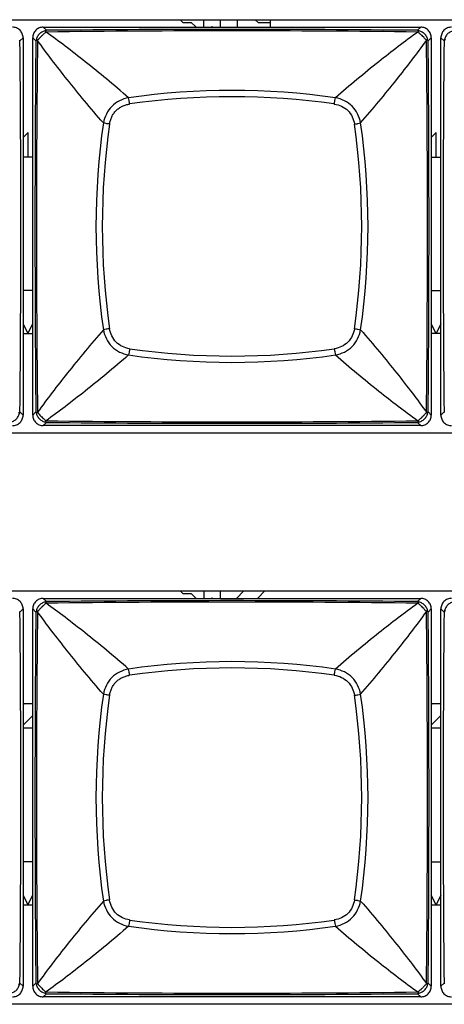
# Model space of a CAD drawing. Units: millimetres. Extents: x 198 to 1446, y 159 to 876.
# Drawn here: x 524 to 544, y 533 to 579 of the extents above; entities that cross this region are included whole.
import ezdxf

# ---------------------------------------------------------------- set-up
doc = ezdxf.new("R2010")
doc.units = ezdxf.units.MM
doc.header["$LTSCALE"] = 81.675
doc.layers.add('solid', color=7, linetype='CONTINUOUS', lineweight=30)

msp = doc.modelspace()

# ---------------------------------------------------------------- linework, layer by layer
at = {"layer": 'solid'}
for p, q in [((486.318, 578.882), (638.968, 578.882)), ((531.648, 578.882), (531.772, 578.757)), ((532.747, 578.532), (532.747, 578.882)), ((533.527, 578.532), (533.527, 578.882)), ((534.307, 578.882), (534.307, 578.532)), ((535.157, 578.882), (535.282, 578.757)), ((535.867, 578.532), (535.867, 578.882)), ((525.261, 578.532), (542.876, 578.532)), ((525.403, 578.386), (525.261, 578.532)), ((531.772, 578.757), (532.163, 578.757)), ((532.163, 578.757), (532.359, 578.561)), ((532.359, 578.561), (532.359, 578.532)), ((533.139, 578.561), (533.109, 578.532)), ((533.168, 578.532), (533.139, 578.561)), ((535.282, 578.757), (535.867, 578.757)), ((542.734, 578.386), (542.876, 578.532)), ((542.744, 578.306), (542.766, 578.314)), ((524.318, 578.04), (524.172, 577.898)), ((524.318, 578.04), (524.318, 560.425)), ((524.768, 560.425), (524.768, 578.04)), ((524.914, 577.898), (524.768, 578.04)), ((524.994, 577.908), (524.987, 577.93)), ((543.368, 578.04), (543.222, 577.898)), ((543.368, 578.04), (543.368, 560.425)), ((543.818, 560.425), (543.818, 578.04)), ((543.964, 577.898), (543.818, 578.04)), ((524.553, 573.613), (524.318, 573.378)), ((524.553, 572.47), (524.553, 573.613)), ((543.603, 573.613), (543.368, 573.378)), ((543.603, 572.47), (543.603, 573.613)), ((524.768, 572.47), (524.318, 572.47)), ((543.368, 572.47), (543.818, 572.47)), ((524.768, 566.232), (524.318, 566.232)), ((543.368, 566.232), (543.818, 566.232)), ((524.318, 564.68), (524.543, 564.23)), ((524.543, 564.23), (524.768, 564.682)), ((543.593, 564.231), (543.368, 564.681)), ((543.818, 564.682), (543.593, 564.231)), ((524.318, 564.23), (524.768, 564.23)), ((543.818, 564.231), (543.368, 564.231)), ((524.172, 560.567), (524.318, 560.425)), ((524.914, 560.567), (524.768, 560.425)), ((543.222, 560.567), (543.368, 560.425)), ((543.964, 560.567), (543.818, 560.425)), ((525.403, 560.078), (525.261, 559.932)), ((542.876, 559.932), (525.261, 559.932)), ((525.393, 560.158), (525.371, 560.151)), ((542.734, 560.078), (542.876, 559.932)), ((542.766, 560.15), (542.744, 560.158)), ((638.968, 559.582), (486.318, 559.582)), ((486.318, 552.212), (638.968, 552.212)), ((531.648, 552.212), (531.772, 552.087)), ((532.748, 552.212), (532.748, 551.862)), ((533.527, 551.862), (533.527, 552.212)), ((534.626, 552.212), (534.276, 551.862)), ((535.254, 551.862), (535.604, 552.212)), ((525.261, 551.862), (542.876, 551.862)), ((525.403, 551.716), (525.261, 551.862)), ((531.772, 552.087), (532.163, 552.087)), ((532.163, 552.087), (532.359, 551.891)), ((532.359, 551.891), (532.359, 551.862)), ((533.11, 551.862), (533.139, 551.891)), ((533.139, 551.891), (533.168, 551.862)), ((542.734, 551.716), (542.876, 551.862)), ((542.744, 551.636), (542.766, 551.644)), ((524.318, 551.37), (524.172, 551.228)), ((524.318, 551.37), (524.318, 533.755)), ((524.914, 551.228), (524.768, 551.37)), ((524.768, 533.755), (524.768, 551.37)), ((524.994, 551.238), (524.987, 551.26)), ((543.368, 551.37), (543.222, 551.228)), ((543.368, 551.37), (543.368, 533.755)), ((543.818, 533.755), (543.818, 551.37)), ((543.964, 551.228), (543.818, 551.37)), ((524.363, 546.943), (524.318, 546.898)), ((524.744, 546.943), (524.363, 546.943)), ((524.768, 546.919), (524.744, 546.943)), ((543.413, 546.943), (543.368, 546.899)), ((543.794, 546.943), (543.413, 546.943)), ((543.818, 546.919), (543.794, 546.943)), ((524.318, 545.946), (524.768, 546.396)), ((543.368, 545.946), (543.818, 546.396)), ((524.768, 545.8), (524.318, 545.8)), ((543.818, 545.8), (543.368, 545.8)), ((524.768, 539.562), (524.318, 539.562)), ((543.368, 539.562), (543.818, 539.562)), ((524.318, 538.011), (524.544, 537.56)), ((524.544, 537.56), (524.768, 538.011)), ((543.594, 537.561), (543.368, 538.011)), ((543.818, 538.011), (543.594, 537.561)), ((524.318, 537.56), (524.768, 537.56)), ((543.368, 537.561), (543.818, 537.561)), ((524.172, 533.897), (524.318, 533.755)), ((524.914, 533.897), (524.768, 533.755)), ((543.222, 533.897), (543.368, 533.755)), ((543.964, 533.897), (543.818, 533.755)), ((525.403, 533.408), (525.261, 533.262)), ((542.876, 533.262), (525.261, 533.262)), ((525.393, 533.488), (525.371, 533.481)), ((542.734, 533.408), (542.876, 533.262)), ((542.766, 533.48), (542.744, 533.488)), ((638.968, 532.912), (486.318, 532.912))]:
    msp.add_line(p, q, dxfattribs=at)
for centre, radius, start, end in [((524.81, 576.595), 1.808, 71.193, 71.9326), ((534.068, -129.977), 708.337, 89.298223, 90.7017), ((534.069, -324.158), 902.586, 89.449914, 90.55011), ((523.868, 577.74), 0.343, 27.4198, 31.771), ((-378.347, 569.233), 902.561, 359.449871, 0.550096), ((1427.445, 569.232), 902.573, 179.449906, 180.550118), ((1236.837, 569.232), 711.896, 179.301764, 180.698226), ((540.401, 578.832), 2.893, 341.3581, 341.8209), ((-165.409, 569.232), 708.604, 359.29855, 0.701497), ((542.918, 577.74), 0.343, 27.4198, 31.771), ((-359.297, 569.233), 902.561, 359.449871, 0.550096), ((1446.495, 569.232), 902.573, 179.449906, 180.550118), ((534.068, 541.517), 34.064, 81.8482, 98.1518), ((534.068, 541.757), 33.531, 81.8111, 98.1889), ((561.85, 569.232), 34.13, 171.8639, 188.1361), ((561.544, 569.232), 33.531, 171.8111, 188.1889), ((506.593, 569.232), 33.531, 351.8111, 8.1889), ((506.286, 569.232), 34.13, 351.8639, 8.1361), ((534.068, 597.014), 34.13, 261.8639, 278.1362), ((534.068, 596.707), 33.531, 261.8111, 278.1889), ((525.22, 560.725), 0.344, 207.4378, 211.776), ((529.395, 559.068), 4.646, 161.3072, 161.5945), ((539.866, 559.454), 3.457, 18.2208, 18.6077), ((544.27, 560.725), 0.344, 207.4378, 211.776), ((525.561, 560.384), 0.344, 238.2428, 242.5786), ((534.068, 1268.605), 708.5, 269.298444, 270.701595), ((534.068, 1462.755), 902.718, 269.449986, 270.550021), ((524.81, 549.925), 1.808, 71.193, 71.9326), ((534.068, -156.647), 708.337, 89.298223, 90.7017), ((534.069, -350.828), 902.586, 89.449914, 90.55011), ((523.868, 551.07), 0.343, 27.4198, 31.771), ((-378.347, 542.563), 902.561, 359.449871, 0.550096), ((1427.445, 542.562), 902.573, 179.449906, 180.550118), ((1236.837, 542.562), 711.896, 179.301764, 180.698226), ((540.401, 552.162), 2.893, 341.3581, 341.8209), ((-165.409, 542.562), 708.604, 359.29855, 0.701497), ((542.918, 551.07), 0.343, 27.4198, 31.771), ((-359.297, 542.563), 902.561, 359.449871, 0.550096), ((1446.495, 542.562), 902.573, 179.449906, 180.550118), ((534.068, 514.847), 34.064, 81.8482, 98.1518), ((534.068, 515.087), 33.531, 81.8111, 98.1889), ((561.85, 542.562), 34.13, 171.8639, 188.1361), ((561.544, 542.562), 33.531, 171.8111, 188.1889), ((506.593, 542.562), 33.531, 351.8111, 8.1889), ((506.286, 542.562), 34.13, 351.8639, 8.1361), ((534.068, 570.344), 34.13, 261.8639, 278.1362), ((534.068, 570.037), 33.531, 261.8111, 278.1889), ((525.22, 534.055), 0.344, 207.4378, 211.776), ((529.395, 532.398), 4.646, 161.3072, 161.5945), ((539.866, 532.784), 3.457, 18.2208, 18.6077), ((544.27, 534.055), 0.344, 207.4378, 211.776), ((525.561, 533.714), 0.344, 238.2428, 242.5786), ((534.068, 1241.935), 708.5, 269.298444, 270.701595), ((534.068, 1436.085), 902.718, 269.449986, 270.550021)]:
    msp.add_arc(centre, radius, start, end, dxfattribs=at)
for points, knots in [([(524.318, 578.04), (524.318, 578.104), (524.293, 578.234), (524.184, 578.398), (524.02, 578.507), (523.89, 578.532), (523.826, 578.532)], [0, 0, 0, 0, 0.250055, 0.500007, 0.749955, 1, 1, 1, 1]), ([(525.261, 578.532), (525.197, 578.532), (525.067, 578.507), (524.903, 578.398), (524.793, 578.234), (524.768, 578.104), (524.768, 578.04)], [0, 0, 0, 0, 0.250057, 0.500008, 0.749957, 1, 1, 1, 1]), ([(525.38, 578.374), (525.326, 578.362), (525.217, 578.328), (525.075, 578.226), (524.973, 578.084), (524.939, 577.974), (524.927, 577.92)], [0, 0, 0, 0, 0.242177, 0.500005, 0.757833, 1, 1, 1, 1]), ([(525.371, 578.314), (525.367, 578.305), (525.356, 578.284), (525.326, 578.255), (525.287, 578.22), (525.257, 578.194), (525.242, 578.179)], [0, 0, 0, 0, 0.155329, 0.37327, 0.660842, 1, 1, 1, 1]), ([(525.38, 578.374), (525.375, 578.37), (525.367, 578.363), (525.362, 578.349), (525.361, 578.339), (525.362, 578.331), (525.364, 578.324), (525.367, 578.319), (525.368, 578.316), (525.371, 578.315), (525.371, 578.314)], [0, 0, 0, 0, 0.261387, 0.483001, 0.595992, 0.715171, 0.844449, 0.915845, 0.95332, 1, 1, 1, 1]), ([(529.238, 575.237), (528.897, 575.535), (528.228, 576.102), (527.24, 576.906), (526.303, 577.637), (525.69, 578.091), (525.393, 578.306)], [0, 0, 0, 0, 0.275905, 0.534885, 0.776418, 1, 1, 1, 1]), ([(542.744, 578.306), (542.125, 577.86), (540.821, 576.863), (539.561, 575.812), (538.899, 575.237)], [0, 0, 0, 0, 0.465123, 1, 1, 1, 1]), ([(543.21, 577.921), (543.198, 577.974), (543.164, 578.084), (543.062, 578.226), (542.92, 578.328), (542.81, 578.362), (542.757, 578.373)], [0, 0, 0, 0, 0.242211, 0.500006, 0.757801, 1, 1, 1, 1]), ([(542.766, 578.314), (542.767, 578.315), (542.77, 578.318), (542.772, 578.324), (542.775, 578.333), (542.776, 578.353), (542.766, 578.368), (542.757, 578.373)], [0, 0, 0, 0, 0.085002, 0.157027, 0.287973, 0.522331, 1, 1, 1, 1]), ([(543.016, 578.059), (542.991, 578.087), (542.952, 578.127), (542.897, 578.177), (542.839, 578.233), (542.784, 578.272), (542.766, 578.314)], [0, 0, 0, 0, 0.315314, 0.471702, 0.616768, 1, 1, 1, 1]), ([(543.368, 578.04), (543.368, 578.104), (543.343, 578.234), (543.234, 578.398), (543.07, 578.507), (542.94, 578.532), (542.876, 578.532)], [0, 0, 0, 0, 0.250055, 0.500007, 0.749955, 1, 1, 1, 1]), ([(544.311, 578.532), (544.247, 578.532), (544.117, 578.507), (543.953, 578.398), (543.843, 578.234), (543.818, 578.104), (543.818, 578.04)], [0, 0, 0, 0, 0.250057, 0.500008, 0.749957, 1, 1, 1, 1]), ([(544.43, 578.374), (544.376, 578.362), (544.267, 578.328), (544.125, 578.226), (544.023, 578.084), (543.989, 577.974), (543.977, 577.92)], [0, 0, 0, 0, 0.242177, 0.500005, 0.757833, 1, 1, 1, 1]), ([(524.985, 577.932), (524.98, 577.936), (524.969, 577.939), (524.953, 577.94), (524.938, 577.934), (524.93, 577.925), (524.927, 577.92)], [0, 0, 0, 0, 0.273579, 0.507038, 0.732953, 1, 1, 1, 1]), ([(524.987, 577.93), (524.986, 577.93), (524.986, 577.931), (524.985, 577.931), (524.985, 577.932)], [0, 0, 0, 0, 0.466553, 1, 1, 1, 1]), ([(525.242, 578.179), (525.236, 578.172), (525.221, 578.16), (525.201, 578.142), (525.181, 578.121), (525.154, 578.095), (525.124, 578.061), (525.089, 578.024), (525.059, 577.989), (525.028, 577.955), (525.003, 577.936), (524.987, 577.93)], [0, 0, 0, 0, 0.076149, 0.155755, 0.234734, 0.314195, 0.470116, 0.614564, 0.74562, 0.854216, 1, 1, 1, 1]), ([(528.064, 574.062), (527.766, 574.403), (527.198, 575.073), (526.394, 576.061), (525.664, 576.997), (525.21, 577.611), (524.994, 577.908)], [0, 0, 0, 0, 0.275906, 0.534884, 0.776418, 1, 1, 1, 1]), ([(540.073, 574.063), (540.648, 574.725), (541.699, 575.985), (542.696, 577.289), (543.143, 577.908)], [0, 0, 0, 0, 0.534878, 1, 1, 1, 1]), ([(543.15, 577.93), (543.141, 577.934), (543.12, 577.944), (543.091, 577.974), (543.056, 578.014), (543.03, 578.043), (543.016, 578.059)], [0, 0, 0, 0, 0.1554, 0.372978, 0.660847, 1, 1, 1, 1]), ([(543.21, 577.921), (543.204, 577.93), (543.188, 577.94), (543.166, 577.939), (543.154, 577.935), (543.15, 577.93)], [0, 0, 0, 0, 0.479651, 0.715229, 1, 1, 1, 1]), ([(544.035, 577.932), (544.03, 577.936), (544.019, 577.939), (544.003, 577.94), (543.988, 577.934), (543.98, 577.925), (543.977, 577.92)], [0, 0, 0, 0, 0.273579, 0.507038, 0.732953, 1, 1, 1, 1]), ([(529.238, 575.237), (529.094, 575.211), (528.81, 575.117), (528.447, 574.854), (528.184, 574.49), (528.09, 574.207), (528.064, 574.063)], [0, 0, 0, 0, 0.24923, 0.500035, 0.750827, 1, 1, 1, 1]), ([(529.292, 574.946), (529.285, 575.001), (529.27, 575.099), (529.25, 575.196), (529.238, 575.237)], [0, 0, 0, 0, 0.566165, 1, 1, 1, 1]), ([(538.844, 574.946), (538.851, 575.001), (538.867, 575.099), (538.886, 575.196), (538.899, 575.237)], [0, 0, 0, 0, 0.566249, 1, 1, 1, 1]), ([(540.073, 574.063), (540.047, 574.207), (539.953, 574.491), (539.69, 574.854), (539.327, 575.117), (539.043, 575.211), (538.899, 575.237)], [0, 0, 0, 0, 0.249231, 0.500038, 0.75083, 1, 1, 1, 1]), ([(528.355, 574.009), (528.365, 574.067), (528.39, 574.183), (528.452, 574.351), (528.543, 574.505), (528.658, 574.642), (528.796, 574.757), (528.95, 574.849), (529.117, 574.911), (529.234, 574.935), (529.292, 574.946)], [0, 0, 0, 0, 0.124833, 0.249643, 0.374817, 0.500013, 0.625199, 0.750368, 0.875174, 1, 1, 1, 1]), ([(538.844, 574.946), (538.961, 574.929), (539.193, 574.862), (539.49, 574.653), (539.698, 574.357), (539.765, 574.125), (539.782, 574.008)], [0, 0, 0, 0, 0.249845, 0.500012, 0.750172, 1, 1, 1, 1]), ([(528.355, 574.008), (528.299, 574.015), (528.202, 574.03), (528.105, 574.05), (528.064, 574.063)], [0, 0, 0, 0, 0.566167, 1, 1, 1, 1]), ([(539.782, 574.008), (539.837, 574.015), (539.935, 574.03), (540.032, 574.05), (540.073, 574.063)], [0, 0, 0, 0, 0.566254, 1, 1, 1, 1]), ([(528.064, 564.402), (527.489, 563.739), (526.437, 562.479), (525.441, 561.176), (524.994, 560.557)], [0, 0, 0, 0, 0.534878, 1, 1, 1, 1]), ([(528.355, 564.456), (528.299, 564.449), (528.202, 564.434), (528.105, 564.414), (528.064, 564.402)], [0, 0, 0, 0, 0.566254, 1, 1, 1, 1]), ([(528.064, 564.402), (528.09, 564.258), (528.183, 563.974), (528.447, 563.611), (528.81, 563.347), (529.094, 563.254), (529.238, 563.228)], [0, 0, 0, 0, 0.249231, 0.500038, 0.75083, 1, 1, 1, 1]), ([(529.292, 563.519), (529.175, 563.536), (528.944, 563.603), (528.647, 563.811), (528.439, 564.108), (528.372, 564.339), (528.355, 564.456)], [0, 0, 0, 0, 0.249845, 0.500012, 0.750172, 1, 1, 1, 1]), ([(539.782, 564.456), (539.765, 564.339), (539.698, 564.108), (539.49, 563.811), (539.193, 563.603), (538.961, 563.536), (538.844, 563.519)], [0, 0, 0, 0, 0.249845, 0.500012, 0.750172, 1, 1, 1, 1]), ([(538.899, 563.228), (539.043, 563.254), (539.327, 563.347), (539.69, 563.611), (539.953, 563.974), (540.047, 564.258), (540.073, 564.402)], [0, 0, 0, 0, 0.249231, 0.500038, 0.75083, 1, 1, 1, 1]), ([(539.782, 564.456), (539.837, 564.449), (539.935, 564.434), (540.032, 564.414), (540.073, 564.402)], [0, 0, 0, 0, 0.566167, 1, 1, 1, 1]), ([(540.073, 564.402), (540.371, 564.061), (540.938, 563.392), (541.742, 562.404), (542.473, 561.467), (542.927, 560.854), (543.143, 560.557)], [0, 0, 0, 0, 0.275906, 0.534884, 0.776418, 1, 1, 1, 1]), ([(529.238, 563.228), (528.897, 562.93), (528.228, 562.362), (527.24, 561.558), (526.303, 560.828), (525.69, 560.374), (525.393, 560.158)], [0, 0, 0, 0, 0.275906, 0.534884, 0.776418, 1, 1, 1, 1]), ([(529.292, 563.519), (529.285, 563.463), (529.27, 563.366), (529.25, 563.269), (529.238, 563.228)], [0, 0, 0, 0, 0.566167, 1, 1, 1, 1]), ([(538.844, 563.519), (538.851, 563.463), (538.867, 563.366), (538.886, 563.269), (538.899, 563.228)], [0, 0, 0, 0, 0.566254, 1, 1, 1, 1]), ([(538.899, 563.228), (539.561, 562.653), (540.821, 561.601), (542.125, 560.605), (542.744, 560.158)], [0, 0, 0, 0, 0.534878, 1, 1, 1, 1]), ([(523.707, 560.091), (523.76, 560.103), (523.87, 560.137), (524.012, 560.239), (524.114, 560.381), (524.148, 560.49), (524.16, 560.544)], [0, 0, 0, 0, 0.242187, 0.500009, 0.757832, 1, 1, 1, 1]), ([(523.826, 559.932), (523.89, 559.932), (524.02, 559.957), (524.184, 560.066), (524.293, 560.231), (524.318, 560.361), (524.318, 560.425)], [0, 0, 0, 0, 0.250057, 0.500008, 0.749957, 1, 1, 1, 1]), ([(524.1, 560.535), (524.104, 560.53), (524.116, 560.526), (524.138, 560.524), (524.154, 560.535), (524.16, 560.544)], [0, 0, 0, 0, 0.284753, 0.520296, 1, 1, 1, 1]), ([(524.768, 560.425), (524.768, 560.361), (524.793, 560.231), (524.903, 560.066), (525.067, 559.957), (525.197, 559.932), (525.261, 559.932)], [0, 0, 0, 0, 0.250057, 0.500008, 0.749957, 1, 1, 1, 1]), ([(524.927, 560.544), (524.933, 560.535), (524.953, 560.52), (524.978, 560.528), (524.987, 560.535)], [0, 0, 0, 0, 0.486161, 1, 1, 1, 1]), ([(524.927, 560.544), (524.939, 560.49), (524.973, 560.381), (525.075, 560.239), (525.217, 560.137), (525.326, 560.103), (525.38, 560.091)], [0, 0, 0, 0, 0.242203, 0.499996, 0.75779, 1, 1, 1, 1]), ([(524.987, 560.535), (525.007, 560.529), (525.048, 560.488), (525.084, 560.448), (525.107, 560.422)], [0, 0, 0, 0, 0.376564, 1, 1, 1, 1]), ([(525.107, 560.422), (525.133, 560.393), (525.186, 560.337), (525.265, 560.262), (525.332, 560.208), (525.365, 560.168), (525.371, 560.151)], [0, 0, 0, 0, 0.308484, 0.611261, 0.853469, 1, 1, 1, 1]), ([(542.757, 560.091), (542.81, 560.103), (542.92, 560.137), (543.062, 560.239), (543.164, 560.381), (543.198, 560.49), (543.21, 560.544)], [0, 0, 0, 0, 0.242187, 0.500009, 0.757832, 1, 1, 1, 1]), ([(542.858, 560.251), (542.865, 560.257), (542.879, 560.271), (542.901, 560.291), (542.924, 560.312), (542.969, 560.356), (543.018, 560.407), (543.067, 560.464), (543.097, 560.498), (543.124, 560.522), (543.142, 560.531), (543.15, 560.535)], [0, 0, 0, 0, 0.070353, 0.142906, 0.219723, 0.297509, 0.602891, 0.737953, 0.850704, 0.935903, 1, 1, 1, 1]), ([(542.876, 559.932), (542.94, 559.932), (543.07, 559.957), (543.234, 560.066), (543.343, 560.231), (543.368, 560.361), (543.368, 560.425)], [0, 0, 0, 0, 0.250057, 0.500008, 0.749957, 1, 1, 1, 1]), ([(543.15, 560.535), (543.154, 560.53), (543.166, 560.526), (543.188, 560.524), (543.204, 560.535), (543.21, 560.544)], [0, 0, 0, 0, 0.284753, 0.520296, 1, 1, 1, 1]), ([(543.818, 560.425), (543.818, 560.361), (543.843, 560.231), (543.953, 560.066), (544.117, 559.957), (544.247, 559.932), (544.311, 559.932)], [0, 0, 0, 0, 0.250057, 0.500008, 0.749957, 1, 1, 1, 1]), ([(525.371, 560.151), (525.366, 560.147), (525.362, 560.135), (525.36, 560.112), (525.371, 560.097), (525.38, 560.091)], [0, 0, 0, 0, 0.284676, 0.520321, 1, 1, 1, 1]), ([(542.757, 560.091), (542.762, 560.094), (542.77, 560.102), (542.775, 560.115), (542.776, 560.126), (542.775, 560.134), (542.772, 560.141), (542.77, 560.146), (542.768, 560.149), (542.766, 560.15), (542.766, 560.151)], [0, 0, 0, 0, 0.261989, 0.484181, 0.597485, 0.717007, 0.846669, 0.917984, 0.95993, 1, 1, 1, 1]), ([(542.766, 560.151), (542.769, 560.158), (542.777, 560.174), (542.797, 560.197), (542.825, 560.222), (542.846, 560.241), (542.858, 560.251)], [0, 0, 0, 0, 0.165696, 0.380669, 0.663345, 1, 1, 1, 1]), ([(524.318, 551.37), (524.318, 551.434), (524.293, 551.564), (524.184, 551.728), (524.02, 551.837), (523.89, 551.862), (523.826, 551.862)], [0, 0, 0, 0, 0.250055, 0.500007, 0.749955, 1, 1, 1, 1]), ([(525.261, 551.862), (525.197, 551.862), (525.067, 551.837), (524.903, 551.728), (524.793, 551.564), (524.768, 551.434), (524.768, 551.37)], [0, 0, 0, 0, 0.250057, 0.500008, 0.749957, 1, 1, 1, 1]), ([(525.38, 551.704), (525.326, 551.692), (525.217, 551.658), (525.075, 551.556), (524.973, 551.414), (524.939, 551.304), (524.927, 551.25)], [0, 0, 0, 0, 0.242177, 0.500005, 0.757833, 1, 1, 1, 1]), ([(525.371, 551.644), (525.367, 551.635), (525.356, 551.614), (525.326, 551.585), (525.287, 551.55), (525.257, 551.524), (525.242, 551.509)], [0, 0, 0, 0, 0.155329, 0.37327, 0.660842, 1, 1, 1, 1]), ([(525.38, 551.704), (525.375, 551.7), (525.367, 551.693), (525.362, 551.679), (525.361, 551.669), (525.362, 551.661), (525.364, 551.654), (525.367, 551.649), (525.368, 551.646), (525.371, 551.645), (525.371, 551.644)], [0, 0, 0, 0, 0.261387, 0.483001, 0.595992, 0.715171, 0.844449, 0.915845, 0.95332, 1, 1, 1, 1]), ([(543.21, 551.251), (543.198, 551.304), (543.164, 551.414), (543.062, 551.556), (542.92, 551.658), (542.81, 551.692), (542.757, 551.703)], [0, 0, 0, 0, 0.242211, 0.500006, 0.757801, 1, 1, 1, 1]), ([(542.766, 551.644), (542.767, 551.645), (542.77, 551.648), (542.772, 551.654), (542.775, 551.663), (542.776, 551.683), (542.766, 551.698), (542.757, 551.703)], [0, 0, 0, 0, 0.085002, 0.157027, 0.287973, 0.522331, 1, 1, 1, 1]), ([(543.016, 551.389), (542.991, 551.417), (542.952, 551.457), (542.897, 551.507), (542.839, 551.563), (542.784, 551.602), (542.766, 551.644)], [0, 0, 0, 0, 0.315314, 0.471702, 0.616768, 1, 1, 1, 1]), ([(543.368, 551.37), (543.368, 551.434), (543.343, 551.564), (543.234, 551.728), (543.07, 551.837), (542.94, 551.862), (542.876, 551.862)], [0, 0, 0, 0, 0.250055, 0.500007, 0.749955, 1, 1, 1, 1]), ([(544.311, 551.862), (544.247, 551.862), (544.117, 551.837), (543.953, 551.728), (543.843, 551.564), (543.818, 551.434), (543.818, 551.37)], [0, 0, 0, 0, 0.250057, 0.500008, 0.749957, 1, 1, 1, 1]), ([(544.43, 551.704), (544.376, 551.692), (544.267, 551.658), (544.125, 551.556), (544.023, 551.414), (543.989, 551.304), (543.977, 551.25)], [0, 0, 0, 0, 0.242177, 0.500005, 0.757833, 1, 1, 1, 1]), ([(524.985, 551.262), (524.98, 551.266), (524.969, 551.269), (524.953, 551.27), (524.938, 551.264), (524.93, 551.255), (524.927, 551.25)], [0, 0, 0, 0, 0.273579, 0.507038, 0.732953, 1, 1, 1, 1]), ([(524.987, 551.26), (524.986, 551.26), (524.986, 551.261), (524.985, 551.261), (524.985, 551.262)], [0, 0, 0, 0, 0.466553, 1, 1, 1, 1]), ([(525.242, 551.509), (525.236, 551.502), (525.221, 551.49), (525.201, 551.472), (525.181, 551.451), (525.154, 551.425), (525.124, 551.391), (525.089, 551.354), (525.059, 551.319), (525.028, 551.285), (525.003, 551.266), (524.987, 551.26)], [0, 0, 0, 0, 0.076149, 0.155755, 0.234734, 0.314195, 0.470116, 0.614564, 0.74562, 0.854216, 1, 1, 1, 1]), ([(528.064, 547.392), (527.766, 547.733), (527.198, 548.403), (526.394, 549.391), (525.664, 550.327), (525.21, 550.941), (524.994, 551.238)], [0, 0, 0, 0, 0.275906, 0.534884, 0.776418, 1, 1, 1, 1]), ([(529.238, 548.567), (528.897, 548.865), (528.228, 549.432), (527.24, 550.236), (526.303, 550.967), (525.69, 551.421), (525.393, 551.636)], [0, 0, 0, 0, 0.275905, 0.534885, 0.776418, 1, 1, 1, 1]), ([(542.744, 551.636), (542.125, 551.19), (540.821, 550.193), (539.561, 549.142), (538.899, 548.567)], [0, 0, 0, 0, 0.465123, 1, 1, 1, 1]), ([(540.073, 547.393), (540.648, 548.055), (541.699, 549.315), (542.696, 550.619), (543.143, 551.238)], [0, 0, 0, 0, 0.534878, 1, 1, 1, 1]), ([(543.15, 551.26), (543.141, 551.264), (543.12, 551.274), (543.091, 551.304), (543.056, 551.344), (543.03, 551.373), (543.016, 551.389)], [0, 0, 0, 0, 0.1554, 0.372978, 0.660847, 1, 1, 1, 1]), ([(543.21, 551.251), (543.204, 551.26), (543.188, 551.27), (543.166, 551.269), (543.154, 551.265), (543.15, 551.26)], [0, 0, 0, 0, 0.479651, 0.715229, 1, 1, 1, 1]), ([(544.035, 551.262), (544.03, 551.266), (544.019, 551.269), (544.003, 551.27), (543.988, 551.264), (543.98, 551.255), (543.977, 551.25)], [0, 0, 0, 0, 0.273579, 0.507038, 0.732953, 1, 1, 1, 1]), ([(529.238, 548.567), (529.094, 548.541), (528.81, 548.447), (528.447, 548.184), (528.184, 547.82), (528.09, 547.537), (528.064, 547.393)], [0, 0, 0, 0, 0.24923, 0.500035, 0.750827, 1, 1, 1, 1]), ([(529.292, 548.276), (529.285, 548.331), (529.27, 548.429), (529.25, 548.526), (529.238, 548.567)], [0, 0, 0, 0, 0.566165, 1, 1, 1, 1]), ([(538.844, 548.276), (538.851, 548.331), (538.867, 548.429), (538.886, 548.526), (538.899, 548.567)], [0, 0, 0, 0, 0.566249, 1, 1, 1, 1]), ([(540.073, 547.393), (540.047, 547.537), (539.953, 547.821), (539.69, 548.184), (539.327, 548.447), (539.043, 548.541), (538.899, 548.567)], [0, 0, 0, 0, 0.249231, 0.500038, 0.75083, 1, 1, 1, 1]), ([(528.355, 547.339), (528.365, 547.397), (528.39, 547.513), (528.452, 547.681), (528.543, 547.835), (528.658, 547.972), (528.796, 548.087), (528.95, 548.179), (529.117, 548.241), (529.234, 548.265), (529.292, 548.276)], [0, 0, 0, 0, 0.124833, 0.249643, 0.374817, 0.500013, 0.625199, 0.750368, 0.875174, 1, 1, 1, 1]), ([(538.844, 548.276), (538.961, 548.259), (539.193, 548.192), (539.49, 547.983), (539.698, 547.687), (539.765, 547.455), (539.782, 547.338)], [0, 0, 0, 0, 0.249845, 0.500012, 0.750172, 1, 1, 1, 1]), ([(528.355, 547.338), (528.299, 547.345), (528.202, 547.36), (528.105, 547.38), (528.064, 547.393)], [0, 0, 0, 0, 0.566167, 1, 1, 1, 1]), ([(539.782, 547.338), (539.837, 547.345), (539.935, 547.36), (540.032, 547.38), (540.073, 547.393)], [0, 0, 0, 0, 0.566254, 1, 1, 1, 1]), ([(528.064, 537.732), (527.489, 537.069), (526.437, 535.809), (525.441, 534.506), (524.994, 533.887)], [0, 0, 0, 0, 0.534878, 1, 1, 1, 1]), ([(528.355, 537.786), (528.299, 537.779), (528.202, 537.764), (528.105, 537.744), (528.064, 537.732)], [0, 0, 0, 0, 0.566254, 1, 1, 1, 1]), ([(528.064, 537.732), (528.09, 537.588), (528.183, 537.304), (528.447, 536.941), (528.81, 536.677), (529.094, 536.584), (529.238, 536.558)], [0, 0, 0, 0, 0.249231, 0.500038, 0.75083, 1, 1, 1, 1]), ([(529.292, 536.849), (529.175, 536.866), (528.944, 536.933), (528.647, 537.141), (528.439, 537.438), (528.372, 537.669), (528.355, 537.786)], [0, 0, 0, 0, 0.249845, 0.500012, 0.750172, 1, 1, 1, 1]), ([(539.782, 537.786), (539.765, 537.669), (539.698, 537.438), (539.49, 537.141), (539.193, 536.933), (538.961, 536.866), (538.844, 536.849)], [0, 0, 0, 0, 0.249845, 0.500012, 0.750172, 1, 1, 1, 1]), ([(538.899, 536.558), (539.043, 536.584), (539.327, 536.677), (539.69, 536.941), (539.953, 537.304), (540.047, 537.588), (540.073, 537.732)], [0, 0, 0, 0, 0.249231, 0.500038, 0.75083, 1, 1, 1, 1]), ([(539.782, 537.786), (539.837, 537.779), (539.935, 537.764), (540.032, 537.744), (540.073, 537.732)], [0, 0, 0, 0, 0.566167, 1, 1, 1, 1]), ([(540.073, 537.732), (540.371, 537.391), (540.938, 536.722), (541.742, 535.734), (542.473, 534.797), (542.927, 534.184), (543.143, 533.887)], [0, 0, 0, 0, 0.275906, 0.534884, 0.776418, 1, 1, 1, 1]), ([(529.238, 536.558), (528.897, 536.26), (528.228, 535.692), (527.24, 534.888), (526.303, 534.158), (525.69, 533.704), (525.393, 533.488)], [0, 0, 0, 0, 0.275906, 0.534884, 0.776418, 1, 1, 1, 1]), ([(529.292, 536.849), (529.285, 536.793), (529.27, 536.696), (529.25, 536.599), (529.238, 536.558)], [0, 0, 0, 0, 0.566167, 1, 1, 1, 1]), ([(538.844, 536.849), (538.851, 536.793), (538.867, 536.696), (538.886, 536.599), (538.899, 536.558)], [0, 0, 0, 0, 0.566254, 1, 1, 1, 1]), ([(538.899, 536.558), (539.561, 535.983), (540.821, 534.931), (542.125, 533.935), (542.744, 533.488)], [0, 0, 0, 0, 0.534878, 1, 1, 1, 1]), ([(523.707, 533.421), (523.76, 533.433), (523.87, 533.467), (524.012, 533.569), (524.114, 533.711), (524.148, 533.82), (524.16, 533.874)], [0, 0, 0, 0, 0.242187, 0.500009, 0.757832, 1, 1, 1, 1]), ([(523.826, 533.262), (523.89, 533.262), (524.02, 533.287), (524.184, 533.396), (524.293, 533.561), (524.318, 533.691), (524.318, 533.755)], [0, 0, 0, 0, 0.250057, 0.500008, 0.749957, 1, 1, 1, 1]), ([(524.1, 533.865), (524.104, 533.86), (524.116, 533.856), (524.138, 533.854), (524.154, 533.865), (524.16, 533.874)], [0, 0, 0, 0, 0.284753, 0.520296, 1, 1, 1, 1]), ([(524.768, 533.755), (524.768, 533.691), (524.793, 533.561), (524.903, 533.396), (525.067, 533.287), (525.197, 533.262), (525.261, 533.262)], [0, 0, 0, 0, 0.250057, 0.500008, 0.749957, 1, 1, 1, 1]), ([(524.927, 533.874), (524.933, 533.865), (524.953, 533.85), (524.978, 533.858), (524.987, 533.865)], [0, 0, 0, 0, 0.486161, 1, 1, 1, 1]), ([(524.927, 533.874), (524.939, 533.82), (524.973, 533.711), (525.075, 533.569), (525.217, 533.467), (525.326, 533.433), (525.38, 533.421)], [0, 0, 0, 0, 0.242203, 0.499996, 0.75779, 1, 1, 1, 1]), ([(524.987, 533.865), (525.007, 533.859), (525.048, 533.818), (525.084, 533.778), (525.107, 533.752)], [0, 0, 0, 0, 0.376564, 1, 1, 1, 1]), ([(525.107, 533.752), (525.133, 533.723), (525.186, 533.667), (525.265, 533.592), (525.332, 533.538), (525.365, 533.498), (525.371, 533.481)], [0, 0, 0, 0, 0.308484, 0.611261, 0.853469, 1, 1, 1, 1]), ([(542.757, 533.421), (542.81, 533.433), (542.92, 533.467), (543.062, 533.569), (543.164, 533.711), (543.198, 533.82), (543.21, 533.874)], [0, 0, 0, 0, 0.242187, 0.500009, 0.757832, 1, 1, 1, 1]), ([(542.858, 533.581), (542.865, 533.587), (542.879, 533.601), (542.901, 533.621), (542.924, 533.642), (542.969, 533.686), (543.018, 533.737), (543.067, 533.794), (543.097, 533.828), (543.124, 533.852), (543.142, 533.861), (543.15, 533.865)], [0, 0, 0, 0, 0.070353, 0.142906, 0.219723, 0.297509, 0.602891, 0.737953, 0.850704, 0.935903, 1, 1, 1, 1]), ([(542.876, 533.262), (542.94, 533.262), (543.07, 533.287), (543.234, 533.396), (543.343, 533.561), (543.368, 533.691), (543.368, 533.755)], [0, 0, 0, 0, 0.250057, 0.500008, 0.749957, 1, 1, 1, 1]), ([(543.15, 533.865), (543.154, 533.86), (543.166, 533.856), (543.188, 533.854), (543.204, 533.865), (543.21, 533.874)], [0, 0, 0, 0, 0.284753, 0.520296, 1, 1, 1, 1]), ([(543.818, 533.755), (543.818, 533.691), (543.843, 533.561), (543.953, 533.396), (544.117, 533.287), (544.247, 533.262), (544.311, 533.262)], [0, 0, 0, 0, 0.250057, 0.500008, 0.749957, 1, 1, 1, 1]), ([(525.371, 533.481), (525.366, 533.477), (525.362, 533.465), (525.36, 533.442), (525.371, 533.427), (525.38, 533.421)], [0, 0, 0, 0, 0.284676, 0.520321, 1, 1, 1, 1]), ([(542.757, 533.421), (542.762, 533.424), (542.77, 533.432), (542.775, 533.445), (542.776, 533.456), (542.775, 533.464), (542.772, 533.471), (542.77, 533.476), (542.768, 533.479), (542.766, 533.48), (542.766, 533.481)], [0, 0, 0, 0, 0.261989, 0.484181, 0.597485, 0.717007, 0.846669, 0.917984, 0.95993, 1, 1, 1, 1]), ([(542.766, 533.481), (542.769, 533.488), (542.777, 533.504), (542.797, 533.527), (542.825, 533.552), (542.846, 533.571), (542.858, 533.581)], [0, 0, 0, 0, 0.165696, 0.380669, 0.663345, 1, 1, 1, 1])]:
    msp.add_open_spline(points, degree=3, knots=knots, dxfattribs=at)
for points in [[(525.403, 578.386), (525.395, 578.382), (525.388, 578.378), (525.38, 578.374)], [(542.757, 578.373), (542.749, 578.378), (542.742, 578.382), (542.734, 578.386)], [(524.927, 577.92), (524.923, 577.913), (524.918, 577.906), (524.914, 577.898)], [(543.977, 577.92), (543.973, 577.913), (543.968, 577.906), (543.964, 577.898)], [(524.16, 560.544), (524.164, 560.551), (524.168, 560.559), (524.172, 560.567)], [(543.21, 560.544), (543.214, 560.551), (543.218, 560.559), (543.222, 560.567)], [(542.734, 560.078), (542.742, 560.082), (542.749, 560.086), (542.757, 560.091)], [(525.403, 551.716), (525.395, 551.712), (525.388, 551.708), (525.38, 551.704)], [(542.757, 551.703), (542.749, 551.708), (542.742, 551.712), (542.734, 551.716)], [(524.927, 551.25), (524.923, 551.243), (524.918, 551.236), (524.914, 551.228)], [(543.977, 551.25), (543.973, 551.243), (543.968, 551.236), (543.964, 551.228)], [(524.16, 533.874), (524.164, 533.881), (524.168, 533.889), (524.172, 533.897)], [(543.21, 533.874), (543.214, 533.881), (543.218, 533.889), (543.222, 533.897)], [(542.734, 533.408), (542.742, 533.412), (542.749, 533.416), (542.757, 533.421)]]:
    msp.add_open_spline(points, degree=3, dxfattribs=at)

doc.saveas('drawing.dxf')
